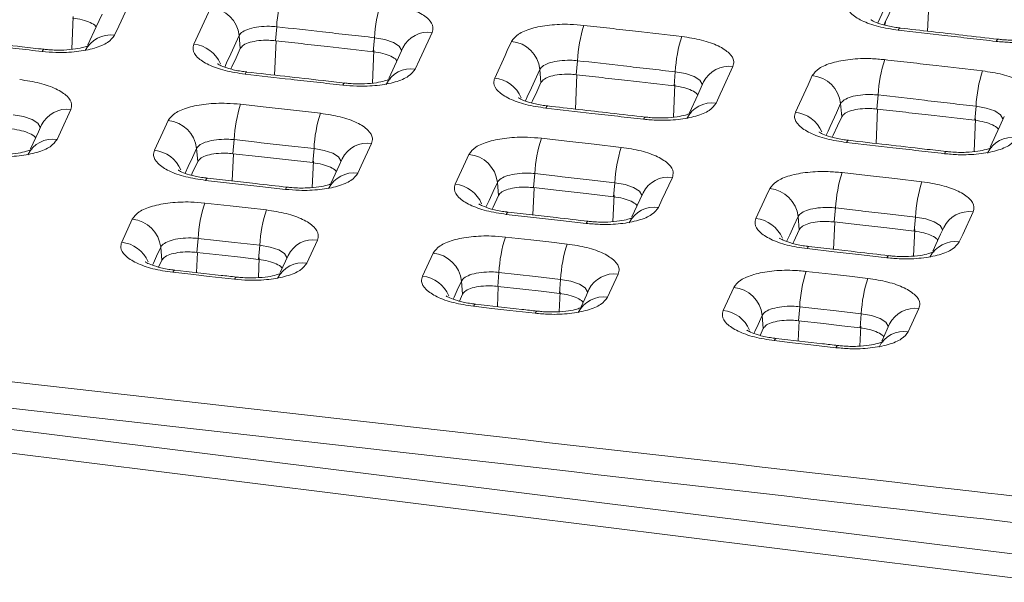
# Model space of a CAD drawing. Units: millimetres. Extents: x 3 to 418, y 1 to 295.
# Drawn here: x 137 to 153, y 247 to 256 of the extents above; entities that cross this region are included whole.
import ezdxf

# ---------------------------------------------------------------- set-up
doc = ezdxf.new("R2010")
doc.units = ezdxf.units.MM

msp = doc.modelspace()

# ---------------------------------------------------------------- linework, layer by layer
at = {"color": 8, "linetype": 'Continuous', "lineweight": 15}
for p, q in [((152.1449, 255.7989), (152.1716, 256.3621)), ((138.1174, 255.5024), (138.1396, 256.0389)), ((151.4417, 255.899), (151.4533, 255.9506)), ((141.441, 255.078), (141.4642, 255.6407)), ((143.0475, 254.9487), (143.0697, 255.4857)), ((146.3709, 254.5205), (146.3941, 255.0838)), ((147.9773, 254.3894), (147.9995, 254.927)), ((151.3004, 253.9576), (151.3237, 254.5213)), ((152.9067, 253.8246), (152.9289, 254.3628)), ((140.7452, 253.3421), (140.7664, 253.7891)), ((142.0563, 253.2362), (142.0768, 253.6674)), ((145.6751, 252.7846), (145.6963, 253.232)), ((146.9861, 252.6771), (147.0066, 253.1089)), ((150.6046, 252.2215), (150.6258, 252.6694)), ((151.9155, 252.1125), (151.936, 252.5447)), ((140.1622, 251.84), (140.1778, 252.1702)), ((141.1742, 251.7583), (141.1896, 252.0821)), ((145.092, 251.2824), (145.1077, 251.613)), ((146.104, 251.1994), (146.1194, 251.5238)), ((150.0215, 250.7192), (150.0372, 251.0502)), ((151.0334, 250.635), (151.0488, 250.9598))]:
    msp.add_line(p, q, dxfattribs=at)
at = {"color": 7, "linetype": 'Continuous', "lineweight": 15}
for p, q in [((141.475, 255.8718), (141.454, 255.6418)), ((140.8603, 255.7274), (140.877, 255.513)), ((143.0795, 255.6912), (143.0584, 255.4612)), ((146.4049, 255.3149), (146.3839, 255.0849)), ((145.7902, 255.1717), (145.807, 254.9567)), ((148.0092, 255.1325), (147.9882, 254.9025)), ((151.3344, 254.7524), (151.3134, 254.5225)), ((150.7197, 254.6104), (150.7365, 254.3948)), ((152.9386, 254.5682), (152.9176, 254.3382)), ((140.7774, 254.0202), (140.7563, 253.7902)), ((140.1626, 253.8758), (140.1794, 253.6614)), ((142.0865, 253.8728), (142.0655, 253.6428)), ((145.7073, 253.4632), (145.6862, 253.2332)), ((145.0925, 253.3199), (145.1093, 253.1049)), ((147.0163, 253.3143), (146.9953, 253.0843)), ((150.6368, 252.9005), (150.6157, 252.6705)), ((138.9335, 252.3378), (139.1076, 252.7159)), ((150.022, 252.7584), (150.0388, 252.5428)), ((151.9457, 252.7502), (151.9247, 252.5202)), ((140.1888, 252.4014), (140.1677, 252.1714)), ((141.1994, 252.2876), (141.1783, 252.0576)), ((142.143, 252.3742), (141.9688, 251.9961)), ((139.574, 252.257), (139.5908, 252.0425)), ((143.864, 251.7816), (144.0381, 252.1598)), ((139.5392, 251.9305), (139.5908, 252.0425)), ((116.5049, 251.8373), (280.7494, 231.3891)), ((145.1187, 251.8442), (145.0976, 251.6141)), ((147.0732, 251.8147), (146.899, 251.4365)), ((144.5039, 251.7009), (144.5207, 251.4859)), ((146.1291, 251.7293), (146.1081, 251.4992)), ((144.469, 251.3737), (144.5207, 251.4859)), ((148.794, 251.2199), (148.9682, 251.5981)), ((116.3353, 251.4691), (280.5798, 231.021)), ((150.0481, 251.2814), (150.0271, 251.0513)), ((151.0586, 251.1653), (151.0375, 250.9353)), ((152.003, 251.2495), (151.8289, 250.8714)), ((149.4334, 251.1392), (149.4502, 250.9236)), ((149.3985, 250.8112), (149.4502, 250.9236))]:
    msp.add_line(p, q, dxfattribs=at)
at = {"color": 7, "linetype": 'Continuous', "lineweight": 15, "flags": 128}
for points in [[(139.0925, 256.3322), (138.9229, 255.964), (138.8852, 255.882), (138.816, 255.732)], [(140.1174, 255.5862), (140.287, 255.9544), (140.3247, 256.0364), (140.3939, 256.1864)], [(151.4307, 255.9015), (151.4464, 255.9356), (151.5155, 256.0856), (151.5846, 256.2356)], [(138.6135, 256.0798), (138.5172, 255.8706), (138.3812, 255.5755)], [(144.0231, 255.7778), (143.8535, 255.4096), (143.8158, 255.3277), (143.7466, 255.1777)], [(140.7232, 255.1791), (140.7388, 255.2129), (140.8079, 255.363), (140.877, 255.513)], [(143.5435, 255.5255), (143.4712, 255.3684), (143.3113, 255.0214)], [(145.0479, 255.0304), (145.2175, 255.3986), (145.2552, 255.4806), (145.3244, 255.6306)], [(148.9533, 255.2179), (148.7837, 254.8497), (148.746, 254.7678), (148.6768, 254.6178)], [(149.978, 254.469), (150.1476, 254.8373), (150.1853, 254.9192), (150.2545, 255.0692)], [(145.653, 254.6226), (145.6687, 254.6566), (145.7378, 254.8066), (145.807, 254.9567)], [(148.4732, 254.9657), (148.3768, 254.7565), (148.241, 254.4617)], [(140.883, 254.5998), (141.3039, 254.5525), (141.7481, 254.5025), (142.1923, 254.4524)], [(138.0996, 254.5136), (137.9299, 254.1454), (137.8739, 254.0238)], [(150.5825, 254.0605), (150.5983, 254.0947), (150.6674, 254.2447), (150.7365, 254.3948)], [(153.4024, 254.4003), (153.33, 254.2432), (153.1703, 253.8965)], [(137.6206, 254.2612), (137.5691, 254.1495), (137.4391, 253.8672)], [(139.4706, 253.845), (139.6403, 254.2133), (139.6962, 254.3348)], [(142.0865, 253.8728), (141.6657, 253.9202), (141.2216, 253.9703), (141.1982, 253.9729), (140.7774, 254.0202)], [(143.0302, 253.9595), (142.8605, 253.5912), (142.8046, 253.4697)], [(145.8134, 254.0427), (146.2323, 253.9951), (146.6774, 253.9445), (147.1226, 253.8938)], [(140.7563, 253.7902), (141.1771, 253.7429), (141.6213, 253.6929), (142.0655, 253.6428)], [(144.4011, 253.289), (144.5707, 253.6573), (144.6267, 253.7788)], [(140.0764, 253.4378), (140.0909, 253.4693), (140.1794, 253.6614)], [(142.5506, 253.7071), (142.4991, 253.5954), (142.3692, 253.3133)], [(147.0163, 253.3143), (146.5975, 253.362), (146.1524, 253.4126), (146.1261, 253.4156), (145.7073, 253.4632)], [(150.7434, 253.48), (151.1604, 253.4322), (151.6064, 253.3809), (152.0525, 253.3296)], [(141.6178, 253.2052), (141.197, 253.2526), (140.7528, 253.3026), (140.3085, 253.3526)], [(147.9604, 253.3997), (147.7908, 253.0315), (147.7348, 252.9099)], [(145.0062, 252.8811), (145.0208, 252.9128), (145.1093, 253.1049)], [(145.6862, 253.2332), (146.1051, 253.1856), (146.5502, 253.135), (146.9953, 253.0843)], [(147.4802, 253.1475), (147.4287, 253.0357), (147.2989, 252.7539)], [(149.3312, 252.7275), (149.5008, 253.0958), (149.5568, 253.2173)], [(140.2944, 252.981), (140.71, 252.9342), (141.0075, 252.9007), (141.3051, 252.8672)], [(146.5481, 252.6466), (146.1292, 252.6943), (145.6841, 252.7449), (145.2389, 252.7954)], [(151.9457, 252.7502), (151.5288, 252.7981), (151.0828, 252.8493), (151.0537, 252.8527), (150.6368, 252.9005)], [(152.8902, 252.8344), (152.7206, 252.4661), (152.6646, 252.3446)], [(150.6157, 252.6705), (151.0326, 252.6227), (151.4787, 252.5715), (151.9247, 252.5202)], [(149.9357, 252.3188), (149.9504, 252.3507), (150.0388, 252.5428)], [(152.4094, 252.5822), (152.358, 252.4704), (152.2282, 252.1888)], [(141.1994, 252.2876), (140.7839, 252.3344), (140.4863, 252.3679), (140.1888, 252.4014)], [(145.2248, 252.4237), (145.6389, 252.3766), (145.9371, 252.3427), (146.2354, 252.3088)], [(140.1677, 252.1714), (140.5832, 252.1246), (140.8808, 252.0911), (141.1783, 252.0576)], [(141.6634, 252.1219), (141.6209, 252.0296), (141.5335, 251.8397)], [(151.478, 252.0824), (151.0611, 252.1303), (150.615, 252.1816), (150.1689, 252.2328)], [(140.7821, 251.7315), (140.3665, 251.7783), (140.069, 251.8118), (139.7714, 251.8453)], [(146.1291, 251.7293), (145.7152, 251.7764), (145.4169, 251.8103), (145.1187, 251.8442)], [(150.1548, 251.8608), (150.5673, 251.8135), (150.8663, 251.7791), (151.1653, 251.7448)], [(145.0976, 251.6141), (145.5116, 251.5671), (145.8099, 251.5332), (146.1081, 251.4992)], [(146.593, 251.5624), (146.5506, 251.4701), (146.4632, 251.2804)], [(145.7124, 251.1731), (145.2983, 251.2202), (145.0001, 251.2541), (144.7018, 251.288)], [(151.0586, 251.1653), (150.6461, 251.2127), (150.3471, 251.2471), (150.0481, 251.2814)], [(150.0271, 251.0513), (150.4396, 251.004), (150.7386, 250.9697), (151.0375, 250.9353)], [(151.5223, 250.9973), (151.4438, 250.8269), (151.3925, 250.7155)], [(150.6423, 250.6091), (150.2298, 250.6565), (149.9308, 250.6908), (149.6318, 250.7251)]]:
    msp.add_lwpolyline(points, dxfattribs=at)
at = {"color": 8, "linetype": 'Continuous', "lineweight": 15, "flags": 128}
for points in [[(151.5678, 256.4512), (151.4987, 256.3012), (151.395, 256.0762), (151.3293, 255.9337)], [(151.6639, 255.8155), (151.6785, 255.8409), (151.6919, 255.8507), (151.6945, 255.8508)], [(140.8603, 255.7274), (140.722, 255.4273), (140.6529, 255.2773), (140.6222, 255.2107)], [(143.521, 255.4887), (143.4831, 255.5543), (143.3882, 255.6154), (143.2485, 255.6627), (143.0795, 255.6912), (143.0795, 255.6912), (143.0795, 255.6912)], [(153.2682, 255.6312), (153.2829, 255.6566), (153.2962, 255.6664), (153.299, 255.6665)], [(137.6292, 255.4664), (137.6439, 255.4918), (137.6574, 255.5017), (137.6602, 255.5017)], [(140.9553, 255.0939), (140.97, 255.1193), (140.9834, 255.1291), (140.986, 255.1292)], [(145.7902, 255.1717), (145.6519, 254.8716), (145.5828, 254.7215), (145.5519, 254.6545)], [(148.4506, 254.9289), (148.4127, 254.9946), (148.3179, 255.0559), (148.1782, 255.1037), (148.0093, 255.1325), (148.0092, 255.1325), (148.0092, 255.1325)], [(142.5599, 254.9133), (142.5746, 254.9387), (142.588, 254.9485), (142.5908, 254.9485)], [(145.8857, 254.537), (145.9004, 254.5624), (145.9138, 254.5722), (145.9164, 254.5723)], [(150.7197, 254.6104), (150.6506, 254.4603), (150.5469, 254.2353), (150.5123, 254.1602), (150.4812, 254.0927)], [(153.3798, 254.3635), (153.342, 254.4294), (153.2472, 254.4909), (153.1075, 254.539), (152.9386, 254.5682), (152.9386, 254.5682), (152.9386, 254.5682)], [(137.598, 254.2244), (137.5601, 254.2899), (137.4652, 254.3507), (137.3254, 254.3978), (137.1564, 254.4258), (137.1563, 254.4258), (137.1563, 254.4258)], [(147.4902, 254.3545), (147.5049, 254.3799), (147.5183, 254.3898), (147.521, 254.3898)], [(150.8157, 253.9744), (150.8304, 253.9998), (150.8438, 254.0097), (150.8464, 254.0097)], [(140.1626, 253.8758), (140.094, 253.727), (140.0255, 253.5781), (139.9754, 253.4695)], [(142.528, 253.6704), (142.4902, 253.736), (142.3953, 253.797), (142.2555, 253.8444), (142.0865, 253.8728), (142.0865, 253.8728), (142.0865, 253.8728)], [(152.4201, 253.7902), (152.4348, 253.8156), (152.4481, 253.8254), (152.4509, 253.8254)], [(140.3085, 253.3526), (140.3232, 253.378), (140.3366, 253.3878), (140.3393, 253.3879)], [(145.0925, 253.3199), (145.0239, 253.1711), (144.9554, 253.0222), (144.9051, 252.9131)], [(147.4577, 253.1107), (147.4198, 253.1765), (147.325, 253.2378), (147.1853, 253.2855), (147.0163, 253.3143), (147.0163, 253.3143), (147.0163, 253.3143)], [(141.6178, 253.2052), (141.6325, 253.2306), (141.6459, 253.2404), (141.6487, 253.2405)], [(145.2389, 252.7954), (145.2536, 252.8209), (145.267, 252.8307), (145.2696, 252.8308)], [(146.5481, 252.6466), (146.5628, 252.672), (146.5762, 252.6818), (146.579, 252.6819)], [(150.022, 252.7584), (149.9534, 252.6096), (149.8849, 252.4607), (149.8344, 252.3511)], [(152.3869, 252.5455), (152.3491, 252.6114), (152.2543, 252.6729), (152.1146, 252.721), (151.9457, 252.7502), (151.9457, 252.7502), (151.9457, 252.7502)], [(141.6409, 252.0851), (141.603, 252.1508), (141.5081, 252.2118), (141.3684, 252.2592), (141.1994, 252.2876), (141.1994, 252.2876), (141.1994, 252.2876)], [(139.574, 252.257), (139.5054, 252.1081), (139.4527, 251.9934), (139.4383, 251.9622)], [(150.1689, 252.2328), (150.1836, 252.2582), (150.197, 252.268), (150.1996, 252.2681)], [(151.478, 252.0824), (151.4927, 252.1078), (151.506, 252.1177), (151.5088, 252.1177)], [(139.7714, 251.8453), (139.7861, 251.8707), (139.7995, 251.8805), (139.8021, 251.8806)], [(140.7821, 251.7315), (140.7968, 251.7569), (140.8102, 251.7668), (140.813, 251.7668)], [(144.5039, 251.7009), (144.4353, 251.552), (144.3825, 251.4374), (144.3679, 251.4056)], [(146.5705, 251.5256), (146.5327, 251.5914), (146.4378, 251.6527), (146.2981, 251.7005), (146.1292, 251.7293), (146.1291, 251.7293), (146.1291, 251.7293)], [(144.7018, 251.288), (144.7165, 251.3134), (144.7299, 251.3233), (144.7325, 251.3233)], [(145.7124, 251.1731), (145.7271, 251.1985), (145.7404, 251.2083), (145.7432, 251.2084)], [(151.4998, 250.9606), (151.4619, 251.0265), (151.3671, 251.0881), (151.2275, 251.1361), (151.0586, 251.1653), (151.0586, 251.1653), (151.0586, 251.1653)], [(149.4334, 251.1392), (149.3648, 250.9904), (149.312, 250.8757), (149.2972, 250.8435)], [(149.6318, 250.7251), (149.6465, 250.7505), (149.6598, 250.7604), (149.6624, 250.7605)], [(150.6423, 250.6091), (150.657, 250.6345), (150.6703, 250.6443), (150.6731, 250.6444)]]:
    msp.add_lwpolyline(points, dxfattribs=at)
at = {"color": 7, "linetype": 'Continuous', "lineweight": 15}
for centre, radius, start, end in [((143.6682, 255.7715), 2.1955, 161.96105, 177.3828), ((140.3442, 255.6695), 0.5193, 6.40676, 84.50894), ((145.2751, 255.5898), 2.198, 161.95344, 177.35786), ((148.6057, 255.2113), 2.2032, 161.93767, 177.30617), ((150.2124, 255.0278), 2.2057, 161.93005, 177.28124), ((145.2741, 255.1138), 0.5193, 6.4051, 84.44582), ((153.5428, 254.6456), 2.2109, 161.91429, 177.22955), ((150.2036, 254.5525), 0.5193, 6.40345, 84.38271), ((155.1494, 254.4602), 2.2135, 161.90667, 177.20462), ((142.971, 253.9198), 2.1959, 161.9615, 177.38008), ((144.2821, 253.7716), 2.1979, 161.95528, 177.35973), ((139.6465, 253.8178), 0.5193, 6.40836, 84.50751), ((147.9084, 253.3595), 2.2036, 161.93811, 177.30345), ((144.5764, 253.262), 0.5193, 6.40671, 84.44439), ((149.2195, 253.2098), 2.2056, 161.9319, 177.28311), ((152.8455, 252.7935), 2.2113, 161.91473, 177.22683), ((154.1565, 252.6423), 2.2134, 161.90851, 177.20649), ((149.506, 252.7005), 0.5193, 6.40505, 84.38129), ((142.3827, 252.3009), 2.1963, 161.96179, 177.37738), ((143.3949, 252.1865), 2.1978, 161.95699, 177.36168), ((139.0579, 252.199), 0.5193, 6.40975, 84.506), ((147.3202, 251.7404), 2.204, 161.9384, 177.30076), ((148.3322, 251.6248), 2.2055, 161.9336, 177.28506), ((143.9878, 251.6429), 0.5193, 6.4081, 84.44288), ((152.2573, 251.1743), 2.2117, 161.91502, 177.22414), ((153.2692, 251.0575), 2.2133, 161.91022, 177.20844), ((148.9173, 251.0813), 0.5193, 6.40644, 84.37978)]:
    msp.add_arc(centre, radius, start, end, dxfattribs=at)
at = {"color": 8, "linetype": 'Continuous', "lineweight": 15}
for centre, radius, start, end in [((138.7492, 255.2782), 0.4587, 81.61765, 153.91364), ((143.9557, 255.3241), 0.4588, 81.5491, 153.94868), ((140.0607, 255.0566), 0.5327, 22.95373, 83.88834), ((148.8854, 254.7642), 0.4588, 81.48123, 153.94529), ((143.6792, 254.7239), 0.4588, 81.54982, 153.90784), ((144.9906, 254.5009), 0.5326, 22.91023, 83.82584), ((148.6089, 254.164), 0.4588, 81.48201, 153.90206), ((138.0327, 254.0598), 0.4587, 81.61823, 153.95487), ((149.9201, 253.9396), 0.5326, 22.8668, 83.76335), ((153.5381, 253.5985), 0.4589, 81.41422, 153.89634), ((137.8071, 253.57), 0.4587, 81.61894, 153.91621), ((142.9628, 253.5057), 0.4588, 81.55034, 153.9514), ((139.4139, 253.3153), 0.5327, 22.95001, 83.88672), ((142.7372, 253.0159), 0.4588, 81.55111, 153.91049), ((144.3438, 252.7595), 0.5326, 22.90651, 83.82422), ((147.8924, 252.946), 0.4588, 81.48248, 153.94793), ((147.6668, 252.4561), 0.4588, 81.4833, 153.90471), ((152.8217, 252.3807), 0.4589, 81.41463, 153.94446), ((149.2733, 252.198), 0.5326, 22.86309, 83.76173), ((138.8767, 251.8081), 0.5327, 22.9466, 83.88504), ((142.0756, 251.9205), 0.4587, 81.55171, 153.95382), ((152.5961, 251.8908), 0.4589, 81.41551, 153.899), ((141.9014, 251.5423), 0.4588, 81.55252, 153.91277), ((147.0053, 251.3609), 0.4588, 81.48384, 153.95035), ((143.8066, 251.2521), 0.5326, 22.90311, 83.82254), ((146.8311, 250.9827), 0.4588, 81.48471, 153.907), ((148.7362, 250.6905), 0.5326, 22.85969, 83.76005), ((151.9345, 250.7958), 0.4589, 81.416, 153.94697), ((151.7604, 250.4176), 0.4589, 81.41692, 153.90128)]:
    msp.add_arc(centre, radius, start, end, dxfattribs=at)
at = {"color": 7, "linetype": 'Continuous', "lineweight": 15}
for points, knots in [([(286.8982, 247.1467), (285.7381, 247.3148), (279.9377, 248.1556), (269.4948, 249.6457), (255.5672, 251.5892), (241.6358, 253.4877), (227.7009, 255.3417), (213.7626, 257.1509), (199.821, 258.9154), (185.8764, 260.6351), (171.9288, 262.31), (157.7442, 263.9676), (145.7651, 265.3273), (135.9931, 266.4129), (131.1065, 266.9452), (128.6632, 267.2114)], [0, 0, 0, 0, 0.0220249, 0.1101244, 0.1982239, 0.2863235, 0.374423, 0.4625226, 0.5506221, 0.6387217, 0.7268212, 0.8149208, 0.9074598, 0.9537298, 1, 1, 1, 1]), ([(286.9171, 247.1609), (281.874, 247.8918), (269.998, 249.613), (251.2766, 252.2117), (230.7559, 254.9747), (210.2292, 257.6371), (189.701, 260.2031), (169.1673, 262.6697), (148.829, 265.0236), (135.331, 266.5043), (128.6836, 267.2335)], [0, 0, 0, 0, 0.0957466, 0.2254735, 0.3552458, 0.4850056, 0.6147009, 0.7443694, 0.8741101, 1, 1, 1, 1]), ([(143.1853, 256.2707), (143.2971, 256.2537), (143.5209, 256.2197), (143.7941, 256.1202), (143.9788, 255.9983), (144.051, 255.8781), (144.0311, 255.8063), (144.0231, 255.7778)], [0, 0, 0, 0, 0.2147193, 0.4294398, 0.6439961, 0.8586841, 1, 1, 1, 1]), ([(151.6639, 255.8155), (151.552, 255.8327), (151.3283, 255.8672), (151.0551, 255.9672), (150.8704, 256.0894), (150.7982, 256.2097), (150.8182, 256.2815), (150.8261, 256.31)], [0, 0, 0, 0, 0.2147133, 0.4294276, 0.6439804, 0.85867, 1, 1, 1, 1]), ([(138.1283, 256.0143), (138.1829, 256.0061), (138.2922, 255.9897), (138.4214, 255.9413), (138.4989, 255.8975), (138.5121, 255.8707), (138.5147, 255.8653)], [0, 0, 0, 0, 0.3079469, 0.6159106, 0.9234693, 1, 1, 1, 1]), ([(141.475, 255.8718), (141.475, 255.8718), (141.4362, 255.8756), (141.3366, 255.8812), (141.179, 255.8731), (141.0246, 255.8416), (140.9108, 255.7916), (140.8704, 255.7494), (140.8603, 255.7274), (140.8603, 255.7274)], [0, 0, 0, 0, 0.000024, 0.1416982, 0.3564923, 0.5710116, 0.7854269, 0.999976, 1, 1, 1, 1]), ([(143.0795, 255.6912), (142.9375, 255.7072), (142.6535, 255.7392), (142.1186, 255.7994), (141.7258, 255.8436), (141.475, 255.8718)], [0, 0, 0, 0, 0.2655172, 0.5310345, 1, 1, 1, 1]), ([(145.3244, 255.6306), (145.3552, 255.6719), (145.4168, 255.7545), (145.6435, 255.8482), (145.9396, 255.9047), (146.2452, 255.9178), (146.4355, 255.9011), (146.5111, 255.8944)], [0, 0, 0, 0, 0.21465, 0.4293105, 0.6438398, 0.8585526, 1, 1, 1, 1]), ([(146.5111, 255.8944), (146.6523, 255.8784), (146.9347, 255.8463), (147.4696, 255.7855), (147.8632, 255.7407), (148.1155, 255.712)], [0, 0, 0, 0, 0.2640608, 0.5281217, 1, 1, 1, 1]), ([(151.6956, 255.8521), (151.6631, 255.8557), (151.5548, 255.8678), (151.4012, 255.9048), (151.2722, 255.951), (151.2132, 255.986), (151.2129, 255.9864), (151.2128, 255.9865)], [0, 0, 0, 0, 0.1278311, 0.4254229, 0.6748304, 0.8831229, 1, 1, 1, 1]), ([(153.2988, 255.6665), (153.1069, 255.6886), (152.5722, 255.7501), (152.0374, 255.8113), (151.6945, 255.8506)], [0, 0, 0, 0, 0.358817, 1, 1, 1, 1]), ([(154.4548, 255.8932), (154.424, 255.852), (154.3624, 255.7694), (154.1357, 255.6761), (153.8396, 255.62), (153.5341, 255.6075), (153.3438, 255.6244), (153.2682, 255.6312)], [0, 0, 0, 0, 0.214656, 0.4293226, 0.6438555, 0.8585666, 1, 1, 1, 1]), ([(137.66, 255.5017), (137.5413, 255.515), (137.0064, 255.5747), (136.4715, 255.6342), (136.0552, 255.6805)], [0, 0, 0, 0, 0.2217236, 1, 1, 1, 1]), ([(138.816, 255.732), (138.7852, 255.6907), (138.7236, 255.608), (138.4969, 255.5141), (138.2007, 255.4572), (137.8952, 255.4436), (137.7048, 255.4599), (137.6292, 255.4664)], [0, 0, 0, 0, 0.2146426, 0.4292957, 0.6438198, 0.858533, 1, 1, 1, 1]), ([(148.1155, 255.712), (148.2274, 255.6948), (148.4512, 255.6605), (148.7243, 255.5607), (148.909, 255.4385), (148.9812, 255.3182), (148.9613, 255.2464), (148.9533, 255.2179)], [0, 0, 0, 0, 0.2147148, 0.4294306, 0.643984, 0.8586726, 1, 1, 1, 1]), ([(153.2682, 255.6312), (153.1278, 255.6473), (152.8469, 255.6796), (152.3121, 255.7411), (151.9178, 255.7863), (151.6639, 255.8155)], [0, 0, 0, 0, 0.2625957, 0.5251914, 1, 1, 1, 1]), ([(154.044, 255.7344), (154.0387, 255.7312), (154.0282, 255.725), (153.9486, 255.6958), (153.8146, 255.6674), (153.6141, 255.6496), (153.4303, 255.6518), (153.3242, 255.6645), (153.2991, 255.6675)], [0, 0, 0, 0, 0.1419214, 0.2811025, 0.4675625, 0.6800501, 0.9242336, 1, 1, 1, 1]), ([(137.6292, 255.4664), (137.4864, 255.4824), (137.2008, 255.5142), (136.6659, 255.5739), (136.2738, 255.6175), (136.0245, 255.6453)], [0, 0, 0, 0, 0.2669918, 0.5339835, 1, 1, 1, 1]), ([(138.4065, 255.5724), (138.4011, 255.5692), (138.3906, 255.5629), (138.3109, 255.5333), (138.1769, 255.5045), (137.9762, 255.4859), (137.7921, 255.4875), (137.6856, 255.4998), (137.6602, 255.5028)], [0, 0, 0, 0, 0.1420389, 0.2811015, 0.4674703, 0.679645, 0.9236056, 1, 1, 1, 1]), ([(140.9553, 255.0939), (140.8434, 255.1109), (140.6196, 255.1448), (140.3464, 255.2442), (140.1617, 255.3659), (140.0895, 255.486), (140.1095, 255.5577), (140.1174, 255.5862)], [0, 0, 0, 0, 0.2147225, 0.4294461, 0.6440047, 0.8586928, 1, 1, 1, 1]), ([(140.877, 255.513), (140.892, 255.5331), (140.9219, 255.5732), (141.0321, 255.6189), (141.176, 255.6465), (141.3246, 255.653), (141.4172, 255.645), (141.454, 255.6418)], [0, 0, 0, 0, 0.2146334, 0.4292778, 0.6436598, 0.8583719, 1, 1, 1, 1]), ([(141.454, 255.6418), (141.596, 255.6259), (141.88, 255.5939), (142.4148, 255.5337), (142.8076, 255.4895), (143.0584, 255.4612)], [0, 0, 0, 0, 0.2655169, 0.5310339, 1, 1, 1, 1]), ([(143.0584, 255.4612), (143.1131, 255.4529), (143.2223, 255.4364), (143.3515, 255.3879), (143.4291, 255.3439), (143.4423, 255.317), (143.445, 255.3116)], [0, 0, 0, 0, 0.3077041, 0.6154249, 0.9227436, 1, 1, 1, 1]), ([(150.2545, 255.0692), (150.2853, 255.1105), (150.3469, 255.1931), (150.5736, 255.2865), (150.8697, 255.3428), (151.1752, 255.3555), (151.3655, 255.3386), (151.4411, 255.3319)], [0, 0, 0, 0, 0.2146542, 0.4293191, 0.6438512, 0.8585633, 1, 1, 1, 1]), ([(140.9871, 255.1306), (140.9546, 255.1341), (140.8464, 255.1459), (140.6928, 255.1825), (140.5638, 255.2284), (140.505, 255.2631), (140.5048, 255.2635), (140.5047, 255.2636)], [0, 0, 0, 0, 0.1278909, 0.4256949, 0.6751833, 0.8835084, 1, 1, 1, 1]), ([(146.4049, 255.3149), (146.4049, 255.3149), (146.3662, 255.3188), (146.2666, 255.3246), (146.1089, 255.3168), (145.9545, 255.2857), (145.8407, 255.2358), (145.8003, 255.1936), (145.7902, 255.1717), (145.7902, 255.1717)], [0, 0, 0, 0, 0.000024, 0.1416714, 0.3564527, 0.570975, 0.7854058, 0.999976, 1, 1, 1, 1]), ([(148.0092, 255.1325), (147.868, 255.1485), (147.5856, 255.1807), (147.0508, 255.2415), (146.6573, 255.2862), (146.4049, 255.3149)], [0, 0, 0, 0, 0.264052, 0.5281039, 1, 1, 1, 1]), ([(151.4411, 255.3319), (151.5815, 255.3158), (151.8624, 255.2836), (152.3972, 255.2222), (152.7915, 255.1768), (153.0454, 255.1476)], [0, 0, 0, 0, 0.2625957, 0.5251914, 1, 1, 1, 1]), ([(142.5599, 254.9133), (142.4179, 254.9293), (142.1338, 254.9613), (141.599, 255.0215), (141.2061, 255.0657), (140.9553, 255.0939)], [0, 0, 0, 0, 0.2655262, 0.5310523, 1, 1, 1, 1]), ([(142.5906, 254.9486), (142.4721, 254.9619), (141.9373, 255.0222), (141.4024, 255.0823), (140.986, 255.1291)], [0, 0, 0, 0, 0.2214671, 1, 1, 1, 1]), ([(143.7466, 255.1777), (143.7158, 255.1364), (143.6542, 255.0538), (143.4275, 254.96), (143.1314, 254.9034), (142.8258, 254.8901), (142.6355, 254.9067), (142.5599, 254.9133)], [0, 0, 0, 0, 0.2146475, 0.4293055, 0.6438329, 0.8585454, 1, 1, 1, 1]), ([(145.8857, 254.537), (145.7738, 254.5541), (145.5501, 254.5883), (145.2769, 254.6879), (145.0922, 254.8099), (145.02, 254.9302), (145.0399, 255.0019), (145.0479, 255.0304)], [0, 0, 0, 0, 0.2147176, 0.4294364, 0.6439919, 0.8586806, 1, 1, 1, 1]), ([(145.807, 254.9567), (145.8219, 254.9768), (145.8519, 255.0169), (145.9621, 255.0624), (146.106, 255.0899), (146.2545, 255.0963), (146.3471, 255.0882), (146.3839, 255.0849)], [0, 0, 0, 0, 0.2146378, 0.4292865, 0.6436717, 0.8583829, 1, 1, 1, 1]), ([(146.3839, 255.0849), (146.5251, 255.0689), (146.8075, 255.0368), (147.3423, 254.976), (147.7359, 254.9312), (147.9882, 254.9025)], [0, 0, 0, 0, 0.2640517, 0.5281033, 1, 1, 1, 1]), ([(153.0454, 255.1476), (153.1573, 255.1304), (153.381, 255.0958), (153.6542, 254.9956), (153.8389, 254.8732), (153.911, 254.7528), (153.8911, 254.681), (153.8831, 254.6525)], [0, 0, 0, 0, 0.2147106, 0.4294222, 0.643973, 0.8586622, 1, 1, 1, 1]), ([(137.2616, 255.0054), (137.3735, 254.9885), (137.5973, 254.9548), (137.8705, 254.8556), (138.0552, 254.7339), (138.1274, 254.6139), (138.1075, 254.5421), (138.0996, 254.5136)], [0, 0, 0, 0, 0.2147244, 0.4294499, 0.6440093, 0.8586963, 1, 1, 1, 1]), ([(143.3367, 255.0183), (143.3313, 255.0151), (143.3208, 255.0088), (143.2411, 254.9794), (143.1071, 254.9507), (142.9065, 254.9323), (142.7225, 254.9342), (142.6162, 254.9466), (142.5909, 254.9496)], [0, 0, 0, 0, 0.1420285, 0.2811357, 0.4675378, 0.679826, 0.9238614, 1, 1, 1, 1]), ([(147.9882, 254.9025), (148.0428, 254.8942), (148.1521, 254.8775), (148.2813, 254.8288), (148.3589, 254.7847), (148.3721, 254.7577), (148.3748, 254.7522)], [0, 0, 0, 0, 0.3074644, 0.6149454, 0.9220271, 1, 1, 1, 1]), ([(145.9175, 254.5736), (145.885, 254.5772), (145.7767, 254.5891), (145.6231, 254.6259), (145.4942, 254.672), (145.4353, 254.7068), (145.435, 254.7072), (145.4349, 254.7073)], [0, 0, 0, 0, 0.1278591, 0.4255526, 0.6749982, 0.8833109, 1, 1, 1, 1]), ([(151.3344, 254.7524), (151.3344, 254.7524), (151.2957, 254.7564), (151.1961, 254.7624), (151.0384, 254.755), (150.8841, 254.7241), (150.7702, 254.6745), (150.7298, 254.6323), (150.7197, 254.6104), (150.7197, 254.6104)], [0, 0, 0, 0, 0.000024, 0.1416459, 0.3564146, 0.57094, 0.7853855, 0.999976, 1, 1, 1, 1]), ([(152.9386, 254.5682), (152.7982, 254.5843), (152.5174, 254.6166), (151.9827, 254.6781), (151.5883, 254.7233), (151.3344, 254.7524)], [0, 0, 0, 0, 0.2625869, 0.5251738, 1, 1, 1, 1]), ([(139.6962, 254.3348), (139.727, 254.3761), (139.7886, 254.4587), (140.0154, 254.5526), (140.3115, 254.6094), (140.6171, 254.6228), (140.8074, 254.6064), (140.883, 254.5998)], [0, 0, 0, 0, 0.2146455, 0.4293016, 0.6438281, 0.8585418, 1, 1, 1, 1]), ([(147.5208, 254.3898), (147.3284, 254.4117), (146.7936, 254.4727), (146.2587, 254.5333), (145.9164, 254.5721)], [0, 0, 0, 0, 0.3598426, 1, 1, 1, 1]), ([(148.6768, 254.6178), (148.646, 254.5765), (148.5845, 254.4939), (148.3577, 254.4004), (148.0616, 254.344), (147.7561, 254.3311), (147.5658, 254.3478), (147.4902, 254.3545)], [0, 0, 0, 0, 0.214652, 0.4293145, 0.6438449, 0.8585568, 1, 1, 1, 1]), ([(142.1923, 254.4524), (142.3042, 254.4354), (142.5279, 254.4014), (142.8011, 254.3018), (142.9859, 254.1799), (143.0581, 254.0598), (143.0381, 253.988), (143.0302, 253.9595)], [0, 0, 0, 0, 0.2147194, 0.4294399, 0.6439961, 0.8586838, 1, 1, 1, 1]), ([(147.4902, 254.3545), (147.349, 254.3706), (147.0665, 254.4027), (146.5317, 254.4636), (146.1381, 254.5083), (145.8857, 254.537)], [0, 0, 0, 0, 0.2640608, 0.5281217, 1, 1, 1, 1]), ([(148.2665, 254.4586), (148.2611, 254.4555), (148.2506, 254.4492), (148.1709, 254.4199), (148.037, 254.3913), (147.8364, 254.3732), (147.6525, 254.3753), (147.5463, 254.3879), (147.5211, 254.3908)], [0, 0, 0, 0, 0.1420172, 0.2811687, 0.4676036, 0.6800053, 0.9241159, 1, 1, 1, 1]), ([(150.8157, 253.9744), (150.7039, 253.9917), (150.4801, 254.0261), (150.207, 254.1261), (150.0223, 254.2484), (149.9501, 254.3687), (149.9701, 254.4405), (149.978, 254.469)], [0, 0, 0, 0, 0.2147132, 0.4294275, 0.6439801, 0.8586695, 1, 1, 1, 1]), ([(150.7365, 254.3948), (150.7515, 254.4148), (150.7814, 254.455), (150.8916, 254.5004), (151.0355, 254.5278), (151.1841, 254.5339), (151.2766, 254.5257), (151.3134, 254.5225)], [0, 0, 0, 0, 0.2146417, 0.4292944, 0.6436824, 0.858393, 1, 1, 1, 1]), ([(151.3134, 254.5225), (151.4538, 254.5064), (151.7347, 254.4742), (152.2694, 254.4128), (152.6637, 254.3674), (152.9176, 254.3382)], [0, 0, 0, 0, 0.2625866, 0.5251732, 1, 1, 1, 1]), ([(152.9176, 254.3382), (152.9722, 254.3298), (153.0814, 254.313), (153.2107, 254.2642), (153.2883, 254.2199), (153.3016, 254.1928), (153.3043, 254.1873)], [0, 0, 0, 0, 0.3072242, 0.6144649, 0.9213089, 1, 1, 1, 1]), ([(137.1353, 254.1958), (137.1899, 254.1876), (137.2992, 254.1712), (137.4284, 254.1228), (137.506, 254.079), (137.5192, 254.0521), (137.5218, 254.0468)], [0, 0, 0, 0, 0.3079223, 0.6158614, 0.9233953, 1, 1, 1, 1]), ([(144.6267, 253.7788), (144.6575, 253.8201), (144.7191, 253.9027), (144.9458, 253.9964), (145.242, 254.053), (145.5475, 254.066), (145.7378, 254.0493), (145.8134, 254.0427)], [0, 0, 0, 0, 0.2146502, 0.4293109, 0.6438405, 0.8585535, 1, 1, 1, 1]), ([(150.8475, 254.0111), (150.8149, 254.0147), (150.7067, 254.0268), (150.5531, 254.0637), (150.4241, 254.11), (150.3651, 254.145), (150.3649, 254.1454), (150.3648, 254.1455)], [0, 0, 0, 0, 0.1278277, 0.4254111, 0.6748139, 0.8831136, 1, 1, 1, 1]), ([(137.8739, 254.0238), (137.8431, 253.9825), (137.7816, 253.8999), (137.5548, 253.8059), (137.2586, 253.7489), (136.9531, 253.7353), (136.7627, 253.7517), (136.6871, 253.7582)], [0, 0, 0, 0, 0.2146425, 0.4292956, 0.6438198, 0.8585333, 1, 1, 1, 1]), ([(140.7774, 254.0202), (140.7774, 254.0202), (140.7386, 254.024), (140.639, 254.0296), (140.4813, 254.0215), (140.327, 253.9901), (140.2131, 253.94), (140.1727, 253.8978), (140.1626, 253.8758), (140.1626, 253.8758)], [0, 0, 0, 0, 0.000024, 0.1416971, 0.3564917, 0.5710116, 0.7854272, 0.999976, 1, 1, 1, 1]), ([(152.4201, 253.7902), (152.2797, 253.8063), (151.9988, 253.8386), (151.464, 253.9001), (151.0697, 253.9453), (150.8157, 253.9744)], [0, 0, 0, 0, 0.2625957, 0.5251914, 1, 1, 1, 1]), ([(152.4507, 253.8255), (152.3325, 253.8391), (151.7978, 253.9006), (151.263, 253.9619), (150.8464, 254.0097)], [0, 0, 0, 0, 0.2209543, 1, 1, 1, 1]), ([(153.6067, 254.0523), (153.5759, 254.011), (153.5143, 253.9284), (153.2876, 253.8351), (152.9914, 253.779), (152.6859, 253.7664), (152.4956, 253.7834), (152.4201, 253.7902)], [0, 0, 0, 0, 0.214656, 0.4293228, 0.6438558, 0.8585672, 1, 1, 1, 1]), ([(137.4644, 253.8642), (137.459, 253.861), (137.4485, 253.8546), (137.3687, 253.8251), (137.2347, 253.7962), (137.034, 253.7776), (136.8499, 253.7792), (136.7435, 253.7916), (136.7181, 253.7945)], [0, 0, 0, 0, 0.1421168, 0.2811915, 0.4675662, 0.679763, 0.9237238, 1, 1, 1, 1]), ([(140.3085, 253.3526), (140.1966, 253.3695), (139.9729, 253.4035), (139.6997, 253.5029), (139.5149, 253.6246), (139.4427, 253.7447), (139.4627, 253.8165), (139.4706, 253.845)], [0, 0, 0, 0, 0.2147222, 0.4294456, 0.644004, 0.8586919, 1, 1, 1, 1]), ([(140.1794, 253.6614), (140.1943, 253.6815), (140.2243, 253.7216), (140.3345, 253.7673), (140.4784, 253.7949), (140.627, 253.8014), (140.7195, 253.7934), (140.7563, 253.7902)], [0, 0, 0, 0, 0.2146337, 0.4292783, 0.6436606, 0.8583729, 1, 1, 1, 1]), ([(147.1226, 253.8938), (147.2345, 253.8767), (147.4582, 253.8424), (147.7314, 253.7425), (147.9161, 253.6204), (147.9883, 253.5), (147.9683, 253.4282), (147.9604, 253.3997)], [0, 0, 0, 0, 0.2147148, 0.4294307, 0.643984, 0.8586724, 1, 1, 1, 1]), ([(153.1959, 253.8934), (153.1906, 253.8903), (153.1801, 253.884), (153.1004, 253.8548), (152.9664, 253.8264), (152.7659, 253.8085), (152.5821, 253.8108), (152.4761, 253.8235), (152.451, 253.8265)], [0, 0, 0, 0, 0.142004, 0.2811994, 0.4676666, 0.6801814, 0.9243675, 1, 1, 1, 1]), ([(142.0655, 253.6428), (142.1201, 253.6346), (142.2294, 253.618), (142.3586, 253.5695), (142.4362, 253.5255), (142.4494, 253.4986), (142.452, 253.4932)], [0, 0, 0, 0, 0.3076805, 0.6153777, 0.9226726, 1, 1, 1, 1]), ([(140.3403, 253.3893), (140.3078, 253.3928), (140.1996, 253.4046), (140.046, 253.4412), (139.9171, 253.4871), (139.8583, 253.5218), (139.858, 253.5222), (139.858, 253.5223)], [0, 0, 0, 0, 0.12788668, 0.42567959, 0.67516233, 0.88349378, 1, 1, 1, 1]), ([(142.8046, 253.4697), (142.7738, 253.4284), (142.7122, 253.3457), (142.4854, 253.252), (142.1893, 253.1953), (141.8837, 253.182), (141.6934, 253.1986), (141.6178, 253.2052)], [0, 0, 0, 0, 0.21464742, 0.42930541, 0.64383286, 0.85854566, 1, 1, 1, 1]), ([(145.7073, 253.4632), (145.7073, 253.4632), (145.6685, 253.4671), (145.5689, 253.4728), (145.4112, 253.4651), (145.2569, 253.4339), (145.143, 253.3841), (145.1026, 253.3419), (145.0925, 253.3199), (145.0925, 253.3199)], [0, 0, 0, 0, 0.000024, 0.1416704, 0.3564521, 0.5709751, 0.7854061, 0.999976, 1, 1, 1, 1]), ([(149.5568, 253.2173), (149.5876, 253.2586), (149.6492, 253.3412), (149.8759, 253.4346), (150.1721, 253.4909), (150.4776, 253.5036), (150.6679, 253.4867), (150.7434, 253.48)], [0, 0, 0, 0, 0.2146544, 0.4293195, 0.6438519, 0.8585642, 1, 1, 1, 1]), ([(141.6485, 253.2405), (141.4739, 253.2602), (141.0375, 253.3094), (140.6011, 253.3583), (140.3392, 253.3877)], [0, 0, 0, 0, 0.3999976, 1, 1, 1, 1]), ([(142.3946, 253.3103), (142.3892, 253.3071), (142.3787, 253.3008), (142.299, 253.2713), (142.1649, 253.2426), (141.9643, 253.2243), (141.7803, 253.2261), (141.674, 253.2386), (141.6488, 253.2415)], [0, 0, 0, 0, 0.1421051, 0.2812243, 0.4676321, 0.6799419, 0.9239773, 1, 1, 1, 1]), ([(145.2389, 252.7954), (145.1271, 252.8126), (144.9033, 252.8468), (144.6301, 252.9465), (144.4454, 253.0685), (144.3732, 253.1887), (144.3932, 253.2605), (144.4011, 253.289)], [0, 0, 0, 0, 0.2147174, 0.4294359, 0.6439912, 0.8586797, 1, 1, 1, 1]), ([(152.0525, 253.3296), (152.1644, 253.3124), (152.3881, 253.2778), (152.6612, 253.1776), (152.8459, 253.0552), (152.9181, 252.9347), (152.8981, 252.8629), (152.8902, 252.8344)], [0, 0, 0, 0, 0.2147106, 0.4294223, 0.6439729, 0.8586619, 1, 1, 1, 1]), ([(145.1093, 253.1049), (145.1243, 253.125), (145.1542, 253.1651), (145.2644, 253.2107), (145.4083, 253.2381), (145.5569, 253.2445), (145.6495, 253.2364), (145.6862, 253.2332)], [0, 0, 0, 0, 0.214638, 0.4292869, 0.6436724, 0.8583839, 1, 1, 1, 1]), ([(139.1076, 252.7159), (139.1384, 252.7573), (139.2, 252.8399), (139.4268, 252.9338), (139.7229, 252.9906), (140.0285, 253.004), (140.2188, 252.9875), (140.2944, 252.981)], [0, 0, 0, 0, 0.2146458, 0.429302, 0.6438289, 0.8585428, 1, 1, 1, 1]), ([(145.2707, 252.8321), (145.2382, 252.8357), (145.13, 252.8476), (144.9764, 252.8844), (144.8474, 252.9305), (144.7885, 252.9654), (144.7883, 252.9657), (144.7882, 252.9659)], [0, 0, 0, 0, 0.12785494, 0.42553729, 0.67497722, 0.88329624, 1, 1, 1, 1]), ([(146.9953, 253.0843), (147.0499, 253.076), (147.1591, 253.0593), (147.2884, 253.0106), (147.366, 252.9665), (147.3792, 252.9395), (147.3819, 252.934)], [0, 0, 0, 0, 0.30744, 0.6148966, 0.9219537, 1, 1, 1, 1]), ([(141.3051, 252.8672), (141.417, 252.8502), (141.6407, 252.8161), (141.914, 252.7166), (142.0987, 252.5947), (142.1709, 252.4745), (142.1509, 252.4027), (142.143, 252.3742)], [0, 0, 0, 0, 0.2147194, 0.42944, 0.6439962, 0.8586836, 1, 1, 1, 1]), ([(146.5788, 252.6819), (146.4047, 252.7017), (145.9683, 252.7514), (145.5319, 252.8009), (145.2696, 252.8306)], [0, 0, 0, 0, 0.3989719, 1, 1, 1, 1]), ([(147.7348, 252.9099), (147.704, 252.8686), (147.6424, 252.786), (147.4157, 252.6925), (147.1195, 252.6361), (146.814, 252.6231), (146.6237, 252.6399), (146.5481, 252.6466)], [0, 0, 0, 0, 0.2146519, 0.4293144, 0.6438449, 0.858557, 1, 1, 1, 1]), ([(150.6368, 252.9005), (150.6368, 252.9005), (150.598, 252.9045), (150.4984, 252.9105), (150.3408, 252.9031), (150.1864, 252.8722), (150.0725, 252.8226), (150.0321, 252.7804), (150.022, 252.7584), (150.022, 252.7584)], [0, 0, 0, 0, 0.000024, 0.141645, 0.3564142, 0.5709401, 0.7853858, 0.999976, 1, 1, 1, 1]), ([(147.3244, 252.7508), (147.3191, 252.7476), (147.3085, 252.7413), (147.2288, 252.712), (147.0948, 252.6834), (146.8942, 252.6653), (146.7104, 252.6674), (146.6042, 252.6799), (146.5791, 252.6829)], [0, 0, 0, 0, 0.1420939, 0.2812574, 0.4676981, 0.6801214, 0.9242321, 1, 1, 1, 1]), ([(150.1689, 252.2328), (150.0571, 252.25), (149.8334, 252.2845), (149.5602, 252.3845), (149.3755, 252.5068), (149.3033, 252.6272), (149.3233, 252.699), (149.3312, 252.7275)], [0, 0, 0, 0, 0.214713, 0.4294271, 0.6439795, 0.8586686, 1, 1, 1, 1]), ([(150.0388, 252.5428), (150.0538, 252.5629), (150.0838, 252.603), (150.1939, 252.6485), (150.3379, 252.6758), (150.4864, 252.682), (150.579, 252.6738), (150.6157, 252.6705)], [0, 0, 0, 0, 0.2146419, 0.4292948, 0.6436831, 0.8583938, 1, 1, 1, 1]), ([(144.0381, 252.1598), (144.0689, 252.2011), (144.1305, 252.2837), (144.3572, 252.3774), (144.6534, 252.434), (144.9589, 252.447), (145.1492, 252.4303), (145.2248, 252.4237)], [0, 0, 0, 0, 0.21465039, 0.42931134, 0.64384121, 0.85855441, 1, 1, 1, 1]), ([(151.9247, 252.5202), (151.9793, 252.5118), (152.0885, 252.495), (152.2177, 252.4462), (152.2954, 252.4019), (152.3086, 252.3748), (152.3113, 252.3692)], [0, 0, 0, 0, 0.3072008, 0.6144181, 0.9212385, 1, 1, 1, 1]), ([(139.7714, 251.8453), (139.6595, 251.8622), (139.4357, 251.8962), (139.1625, 251.9956), (138.9778, 252.1174), (138.9056, 252.2375), (138.9256, 252.3093), (138.9335, 252.3378)], [0, 0, 0, 0, 0.21472201, 0.42944518, 0.64400326, 0.85869094, 1, 1, 1, 1]), ([(140.1888, 252.4014), (140.1888, 252.4014), (140.15, 252.4052), (140.0504, 252.4108), (139.8927, 252.4027), (139.7384, 252.3712), (139.6245, 252.3212), (139.5841, 252.2789), (139.574, 252.257), (139.574, 252.257)], [0, 0, 0, 0, 0.000024, 0.141696, 0.356491, 0.5710114, 0.7854274, 0.999976, 1, 1, 1, 1]), ([(146.2354, 252.3088), (146.3473, 252.2916), (146.571, 252.2573), (146.8442, 252.1575), (147.0289, 252.0353), (147.1011, 251.915), (147.0811, 251.8432), (147.0732, 251.8147)], [0, 0, 0, 0, 0.2147149, 0.4294308, 0.643984, 0.8586722, 1, 1, 1, 1]), ([(150.2007, 252.2695), (150.1682, 252.2731), (150.0599, 252.2851), (149.9063, 252.3221), (149.7773, 252.3683), (149.7184, 252.4033), (149.7181, 252.4037), (149.718, 252.4039)], [0, 0, 0, 0, 0.1278235, 0.4253958, 0.6747929, 0.883099, 1, 1, 1, 1]), ([(152.6646, 252.3446), (152.6338, 252.3033), (152.5722, 252.2208), (152.3455, 252.1274), (152.0494, 252.0713), (151.7439, 252.0587), (151.5536, 252.0757), (151.478, 252.0824)], [0, 0, 0, 0, 0.214656, 0.4293227, 0.6438558, 0.8585674, 1, 1, 1, 1]), ([(139.5908, 252.0425), (139.6057, 252.0626), (139.6357, 252.1028), (139.7459, 252.1484), (139.8898, 252.176), (140.0384, 252.1826), (140.131, 252.1745), (140.1677, 252.1714)], [0, 0, 0, 0, 0.2146339, 0.4292787, 0.6436614, 0.8583739, 1, 1, 1, 1]), ([(151.5086, 252.1177), (151.335, 252.1377), (150.8987, 252.1879), (150.4623, 252.2379), (150.1996, 252.2679)], [0, 0, 0, 0, 0.3979463, 1, 1, 1, 1]), ([(152.2538, 252.1857), (152.2485, 252.1826), (152.238, 252.1763), (152.1583, 252.1471), (152.0243, 252.1187), (151.8237, 252.1008), (151.64, 252.1031), (151.534, 252.1157), (151.5089, 252.1187)], [0, 0, 0, 0, 0.1420809, 0.2812883, 0.4677613, 0.6802977, 0.9244839, 1, 1, 1, 1]), ([(139.8032, 251.882), (139.7707, 251.8855), (139.6625, 251.8973), (139.5089, 251.9339), (139.38, 251.9798), (139.3211, 252.0145), (139.3209, 252.0149), (139.3208, 252.015)], [0, 0, 0, 0, 0.1278829, 0.4256657, 0.6751433, 0.8834803, 1, 1, 1, 1]), ([(141.9688, 251.9961), (141.938, 251.9548), (141.8764, 251.8721), (141.6497, 251.7784), (141.3535, 251.7216), (141.048, 251.7084), (140.8577, 251.7249), (140.7821, 251.7315)], [0, 0, 0, 0, 0.2146474, 0.4293053, 0.6438328, 0.8585458, 1, 1, 1, 1]), ([(141.1783, 252.0576), (141.2329, 252.0493), (141.3422, 252.0328), (141.4714, 251.9843), (141.549, 251.9403), (141.5622, 251.9133), (141.5649, 251.9079)], [0, 0, 0, 0, 0.3076612, 0.6153391, 0.9226145, 1, 1, 1, 1]), ([(140.8128, 251.7668), (140.7296, 251.7762), (140.3927, 251.8142), (140.0558, 251.852), (139.8021, 251.8806)], [0, 0, 0, 0, 0.246953, 1, 1, 1, 1]), ([(141.5588, 251.8366), (141.5535, 251.8335), (141.5429, 251.8271), (141.4632, 251.7977), (141.3291, 251.769), (141.1285, 251.7506), (140.9445, 251.7524), (140.8383, 251.7649), (140.8131, 251.7678)], [0, 0, 0, 0, 0.142172, 0.2813014, 0.467714, 0.6800422, 0.9240775, 1, 1, 1, 1]), ([(145.1187, 251.8442), (145.1187, 251.8442), (145.0799, 251.8481), (144.9803, 251.8539), (144.8226, 251.8461), (144.6683, 251.8149), (144.5544, 251.7651), (144.514, 251.7229), (144.5039, 251.7009), (144.5039, 251.7009)], [0, 0, 0, 0, 0.000024, 0.1416694, 0.3564515, 0.570975, 0.7854064, 0.999976, 1, 1, 1, 1]), ([(148.9682, 251.5981), (148.999, 251.6394), (149.0606, 251.722), (149.2873, 251.8155), (149.5834, 251.8717), (149.889, 251.8845), (150.0792, 251.8676), (150.1548, 251.8608)], [0, 0, 0, 0, 0.2146546, 0.4293199, 0.6438525, 0.858565, 1, 1, 1, 1]), ([(121.5471, 251.7664), (122.7091, 251.6401), (128.5194, 251.0085), (138.9768, 249.8483), (152.9177, 248.2579), (166.8559, 246.6225), (180.7913, 244.9424), (194.7238, 243.2177), (208.6532, 241.4483), (222.5794, 239.6341), (236.5021, 237.7755), (250.6771, 235.8364), (265.1044, 233.8184), (274.8895, 232.4073), (279.7821, 231.7017)], [0, 0, 0, 0, 0.0220064, 0.110032, 0.1980576, 0.2860832, 0.3741088, 0.4621344, 0.55016, 0.6381856, 0.7262112, 0.8142368, 0.9071178, 1, 1, 1, 1]), ([(144.7018, 251.288), (144.5899, 251.3051), (144.3662, 251.3393), (144.093, 251.439), (143.9083, 251.5611), (143.8361, 251.6813), (143.856, 251.7531), (143.864, 251.7816)], [0, 0, 0, 0, 0.2147172, 0.4294355, 0.6439905, 0.8586789, 1, 1, 1, 1]), ([(151.1653, 251.7448), (151.2772, 251.7275), (151.5009, 251.6929), (151.7741, 251.5928), (151.9588, 251.4703), (152.0309, 251.3499), (152.011, 251.278), (152.003, 251.2495)], [0, 0, 0, 0, 0.2147107, 0.4294224, 0.643973, 0.8586617, 1, 1, 1, 1]), ([(144.5207, 251.4859), (144.5357, 251.5059), (144.5656, 251.5461), (144.6758, 251.5916), (144.8197, 251.6191), (144.9683, 251.6255), (145.0608, 251.6174), (145.0976, 251.6141)], [0, 0, 0, 0, 0.2146382, 0.4292874, 0.6436731, 0.8583847, 1, 1, 1, 1]), ([(146.1081, 251.4992), (146.1627, 251.4909), (146.272, 251.4743), (146.4012, 251.4256), (146.4788, 251.3814), (146.4921, 251.3544), (146.4947, 251.3489)], [0, 0, 0, 0, 0.3074208, 0.6148581, 0.9218959, 1, 1, 1, 1]), ([(144.7336, 251.3247), (144.701, 251.3283), (144.5928, 251.3402), (144.4393, 251.377), (144.3103, 251.423), (144.2514, 251.4579), (144.2511, 251.4583), (144.2511, 251.4584)], [0, 0, 0, 0, 0.1278512, 0.4255234, 0.6749583, 0.8832828, 1, 1, 1, 1]), ([(145.743, 251.2084), (145.6599, 251.2179), (145.3231, 251.2562), (144.9862, 251.2945), (144.7325, 251.3233)], [0, 0, 0, 0, 0.24669659, 1, 1, 1, 1]), ([(146.899, 251.4365), (146.8682, 251.3952), (146.8066, 251.3126), (146.5799, 251.219), (146.2838, 251.1626), (145.9783, 251.1496), (145.788, 251.1664), (145.7124, 251.1731)], [0, 0, 0, 0, 0.2146518, 0.4293143, 0.6438448, 0.8585572, 1, 1, 1, 1]), ([(146.4886, 251.2773), (146.4833, 251.2741), (146.4728, 251.2679), (146.393, 251.2385), (146.259, 251.21), (146.0584, 251.1918), (145.8746, 251.1939), (145.7684, 251.2064), (145.7433, 251.2094)], [0, 0, 0, 0, 0.142161, 0.2813347, 0.4677802, 0.680222, 0.9243325, 1, 1, 1, 1]), ([(149.6318, 250.7251), (149.5199, 250.7424), (149.2962, 250.7768), (149.023, 250.8769), (148.8383, 250.9992), (148.7661, 251.1196), (148.7861, 251.1914), (148.794, 251.2199)], [0, 0, 0, 0, 0.2147128, 0.4294267, 0.6439789, 0.8586679, 1, 1, 1, 1]), ([(150.0481, 251.2814), (150.0481, 251.2814), (150.0094, 251.2854), (149.9098, 251.2914), (149.7522, 251.284), (149.5978, 251.2531), (149.4839, 251.2034), (149.4435, 251.1612), (149.4334, 251.1393), (149.4334, 251.1392)], [0, 0, 0, 0, 0.000024, 0.1416441, 0.3564136, 0.5709401, 0.7853861, 0.999976, 1, 1, 1, 1]), ([(149.4502, 250.9236), (149.4652, 250.9437), (149.4951, 250.9838), (149.6053, 251.0293), (149.7492, 251.0566), (149.8978, 251.0628), (149.9903, 251.0546), (150.0271, 251.0513)], [0, 0, 0, 0, 0.2146421, 0.4292952, 0.6436837, 0.8583946, 1, 1, 1, 1]), ([(149.6635, 250.7618), (149.631, 250.7654), (149.5228, 250.7775), (149.3692, 250.8145), (149.2402, 250.8607), (149.1812, 250.8957), (149.181, 250.8961), (149.1809, 250.8963)], [0, 0, 0, 0, 0.1278197, 0.4253819, 0.674774, 0.8830855, 1, 1, 1, 1]), ([(151.8289, 250.8714), (151.7981, 250.8301), (151.7365, 250.7475), (151.5098, 250.6541), (151.2136, 250.598), (150.9081, 250.5853), (150.7179, 250.6023), (150.6423, 250.6091)], [0, 0, 0, 0, 0.2146559, 0.4293226, 0.6438557, 0.8585675, 1, 1, 1, 1]), ([(151.0375, 250.9353), (151.0921, 250.9269), (151.2014, 250.9101), (151.3306, 250.8613), (151.4083, 250.817), (151.4215, 250.7899), (151.4242, 250.7843)], [0, 0, 0, 0, 0.30718195, 0.61438041, 0.92118187, 1, 1, 1, 1]), ([(150.6729, 250.6444), (150.5899, 250.6539), (150.2531, 250.6927), (149.9162, 250.7313), (149.6624, 250.7604)], [0, 0, 0, 0, 0.2464402, 1, 1, 1, 1]), ([(151.4181, 250.7124), (151.4128, 250.7093), (151.4022, 250.703), (151.3225, 250.6738), (151.1885, 250.6454), (150.9879, 250.6275), (150.8042, 250.6298), (150.6982, 250.6424), (150.6732, 250.6454)], [0, 0, 0, 0, 0.14214808, 0.28136571, 0.4678436, 0.68039848, 0.92458451, 1, 1, 1, 1])]:
    msp.add_open_spline(points, degree=3, knots=knots, dxfattribs=at)
at = {"color": 8, "linetype": 'Continuous', "lineweight": 15}
msp.add_open_spline([(266.961, 233.1058), (266.3142, 233.1987), (260.7749, 233.9945), (250.595, 235.4102), (236.4214, 237.352), (222.4997, 239.2097), (208.5747, 241.024), (194.6464, 242.7932), (180.715, 244.5178), (166.7806, 246.1977), (152.8435, 247.833), (138.9038, 249.4232), (128.4473, 250.5834), (122.6374, 251.215), (121.4754, 251.3413)], degree=3, knots=[0, 0, 0, 0, 0.013357, 0.1143807, 0.2101234, 0.305866, 0.4016086, 0.4973512, 0.5930939, 0.6888365, 0.7845791, 0.8803217, 0.9760644, 1, 1, 1, 1], dxfattribs=at)

doc.saveas('drawing.dxf')
